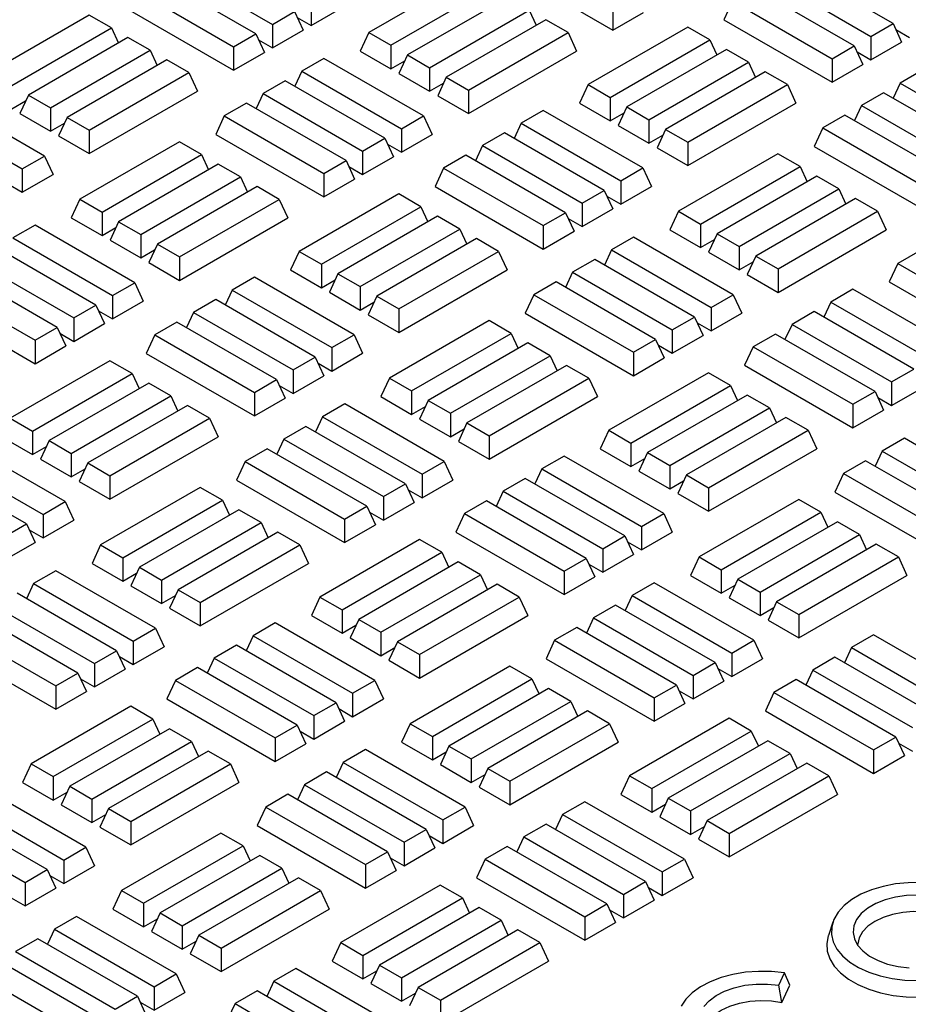
# Model space of a CAD drawing. Units: millimetres. Extents: x 0 to 420, y 0 to 297.
# Drawn here: x 269 to 278, y 160 to 169 of the extents above; entities that cross this region are included whole.
import ezdxf

# ---------------------------------------------------------------- set-up
doc = ezdxf.new("R2010")
doc.units = ezdxf.units.MM

msp = doc.modelspace()

# ---------------------------------------------------------------- linework, layer by layer
at = {"color": 7, "linetype": 'Continuous', "lineweight": 25}
for p, q in [((270.55879, 169.85304), (271.53524, 169.28934)), ((273.81061, 169.84553), (274.87127, 169.23323)), ((277.61846, 169.29731), (276.642, 169.86101)), ((271.37246, 169.19537), (270.39601, 169.75907)), ((273.45596, 169.77318), (272.47951, 169.20949)), ((276.42491, 169.73568), (277.40136, 169.17198)), ((270.17892, 169.63374), (271.15537, 169.07005)), ((272.6966, 169.08416), (273.67306, 169.64786)), ((277.23858, 169.07802), (276.26213, 169.64171)), ((273.83583, 169.55389), (272.85938, 168.99019)), ((276.04503, 169.51638), (275.96083, 169.33493)), ((276.04503, 169.51638), (277.02149, 168.95269)), ((270.09471, 169.45229), (271.15537, 168.83998)), ((271.91511, 169.50864), (271.91511, 169.27857)), ((271.91511, 169.27857), (272.21642, 169.45251)), ((273.07648, 168.86487), (274.05293, 169.42856)), ((274.05293, 169.42856), (274.12172, 169.28033)), ((274.87127, 169.46329), (274.87127, 169.23323)), ((269.73966, 169.38016), (268.76321, 168.81647)), ((269.95676, 169.25484), (269.73966, 169.38016)), ((271.53524, 169.28934), (271.75234, 169.41467)), ((271.75234, 169.41467), (271.83655, 169.23322)), ((271.77904, 169.35712), (271.91511, 169.27857)), ((274.21571, 169.33459), (273.23925, 168.7709)), ((274.4328, 169.20926), (274.21571, 169.33459)), ((274.87127, 169.23323), (275.17258, 169.40717)), ((275.96083, 169.33493), (277.02149, 168.72262)), ((268.98031, 168.69114), (269.95676, 169.25484)), ((269.95676, 169.25484), (270.02555, 169.10661)), ((271.53524, 169.28934), (271.53524, 169.05928)), ((271.53524, 169.05928), (271.83655, 169.23322)), ((275.60578, 169.2628), (274.62933, 168.69911)), ((275.82288, 169.13748), (275.60578, 169.2628)), ((277.40136, 169.17198), (277.61846, 169.29731)), ((277.61846, 169.29731), (277.70267, 169.11586)), ((277.64516, 169.23977), (277.78123, 169.16121)), ((270.11953, 169.16087), (269.14308, 168.59717)), ((270.33663, 169.03554), (270.11953, 169.16087)), ((271.15537, 169.07005), (271.37246, 169.19537)), ((271.37246, 169.19537), (271.45667, 169.01392)), ((271.39917, 169.13783), (271.53524, 169.05928)), ((272.47951, 169.20949), (272.3953, 169.02804)), ((272.47951, 169.20949), (272.6966, 169.08416)), ((273.45635, 168.64557), (274.4328, 169.20926)), ((274.4328, 169.20926), (274.51701, 169.02781)), ((274.84643, 168.57378), (275.82288, 169.13748)), ((275.82288, 169.13748), (275.89167, 168.98925)), ((277.40136, 169.17198), (277.40136, 168.94192)), ((269.36018, 168.47185), (270.33663, 169.03554)), ((270.33663, 169.03554), (270.40542, 168.88731)), ((271.15537, 169.07005), (271.15537, 168.83998)), ((272.6966, 169.08416), (272.6966, 168.8541)), ((275.98565, 169.04351), (275.0092, 168.47981)), ((276.20275, 168.91818), (275.98565, 169.04351)), ((277.02149, 168.95269), (277.23858, 169.07802)), ((277.23858, 169.07802), (277.32279, 168.89656)), ((277.40136, 168.94192), (277.70267, 169.11586)), ((270.49941, 168.94157), (269.52296, 168.37788)), ((270.71651, 168.81624), (270.49941, 168.94157)), ((271.15537, 168.83998), (271.45667, 169.01392)), ((272.04025, 168.95637), (271.82315, 168.83104)), ((273.0167, 168.39267), (272.04025, 168.95637)), ((272.3953, 169.02804), (272.6966, 168.8541)), ((272.85938, 168.99019), (272.77517, 168.80874)), ((272.85938, 168.99019), (273.07648, 168.86487)), ((273.45635, 168.4155), (274.51701, 169.02781)), ((277.02149, 168.95269), (277.02149, 168.72262)), ((277.26529, 169.02047), (277.40136, 168.94192)), ((272.6966, 168.8541), (272.83267, 168.93265)), ((273.07648, 168.86487), (273.07648, 168.6348)), ((275.2263, 168.35449), (276.20275, 168.91818)), ((276.20275, 168.91818), (276.27154, 168.76995)), ((277.02149, 168.72262), (277.32279, 168.89656)), ((277.90637, 168.83901), (277.68927, 168.71368)), ((269.74005, 168.25255), (270.71651, 168.81624)), ((270.71651, 168.81624), (270.80071, 168.63479)), ((271.82315, 168.83104), (271.75437, 168.68281)), ((271.82315, 168.83104), (272.79961, 168.26735)), ((272.77517, 168.80874), (273.07648, 168.6348)), ((273.23925, 168.7709), (273.15505, 168.58944)), ((273.23925, 168.7709), (273.45635, 168.64557)), ((276.36553, 168.82421), (275.38907, 168.26052)), ((276.58262, 168.69888), (276.36553, 168.82421)), ((271.66038, 168.73707), (271.44328, 168.61174)), ((272.63683, 168.17338), (271.66038, 168.73707)), ((273.07648, 168.6348), (273.21255, 168.71335)), ((273.45635, 168.64557), (273.45635, 168.4155)), ((274.62933, 168.69911), (274.54512, 168.51766)), ((274.62933, 168.69911), (274.84643, 168.57378)), ((275.60617, 168.13519), (276.58262, 168.69888)), ((276.58262, 168.69888), (276.66683, 168.51743)), ((277.68927, 168.71368), (277.62048, 168.56546)), ((277.68927, 168.71368), (278.66572, 168.14999)), ((269.3008, 167.99943), (268.32435, 168.56312)), ((269.14308, 168.59717), (269.05887, 168.41572)), ((269.14308, 168.59717), (269.36018, 168.47185)), ((269.74005, 168.02248), (270.80071, 168.63479)), ((271.44328, 168.61174), (271.37449, 168.46352)), ((271.44328, 168.61174), (272.41973, 168.04805)), ((273.15505, 168.58944), (273.45635, 168.4155)), ((274.84643, 168.57378), (274.84643, 168.34372)), ((277.5265, 168.61971), (277.3094, 168.49439)), ((278.50295, 168.05602), (277.5265, 168.61971)), ((268.98031, 168.46108), (269.11638, 168.53963)), ((269.36018, 168.47185), (269.36018, 168.24178)), ((271.28051, 168.51778), (271.06341, 168.39245)), ((272.25696, 167.95408), (271.28051, 168.51778)), ((274.54512, 168.51766), (274.84643, 168.34372)), ((275.0092, 168.47981), (274.92499, 168.29836)), ((275.0092, 168.47981), (275.2263, 168.35449)), ((275.60617, 167.90512), (276.66683, 168.51743)), ((277.3094, 168.49439), (277.24061, 168.34616)), ((277.3094, 168.49439), (278.28585, 167.93069)), ((268.10725, 168.43779), (269.0837, 167.8741)), ((269.05887, 168.41572), (269.36018, 168.24178)), ((269.52296, 168.37788), (269.43875, 168.19642)), ((269.52296, 168.37788), (269.74005, 168.25255)), ((271.06341, 168.39245), (270.9792, 168.21099)), ((271.06341, 168.39245), (272.03986, 167.82875)), ((272.79961, 168.26735), (273.0167, 168.39267)), ((273.0167, 168.39267), (273.10091, 168.21122)), ((274.19047, 168.44576), (273.97337, 168.32043)), ((275.16692, 167.88207), (274.19047, 168.44576)), ((274.84643, 168.34372), (274.9825, 168.42227)), ((277.14662, 168.40042), (276.92953, 168.27509)), ((278.12308, 167.83672), (277.14662, 168.40042)), ((269.36018, 168.24178), (269.49625, 168.32033)), ((272.79961, 168.26735), (272.79961, 168.03728)), ((273.97337, 168.32043), (273.90458, 168.17221)), ((273.97337, 168.32043), (274.94982, 167.75674)), ((274.92499, 168.29836), (275.2263, 168.12442)), ((275.2263, 168.35449), (275.2263, 168.12442)), ((275.38907, 168.26052), (275.30487, 168.07906)), ((275.38907, 168.26052), (275.60617, 168.13519)), ((276.92953, 168.27509), (276.84532, 168.09364)), ((276.92953, 168.27509), (277.90598, 167.7114)), ((269.43875, 168.19642), (269.74005, 168.02248)), ((269.74005, 168.25255), (269.74005, 168.02248)), ((270.9792, 168.21099), (272.03986, 167.59869)), ((272.41973, 168.04805), (272.63683, 168.17338)), ((272.63683, 168.17338), (272.72104, 167.99192)), ((272.79961, 168.03728), (273.10091, 168.21122)), ((273.81059, 168.22647), (273.59349, 168.10114)), ((274.78704, 167.66277), (273.81059, 168.22647)), ((275.2263, 168.12442), (275.36237, 168.20297)), ((270.62455, 168.13864), (269.64809, 167.57495)), ((270.84164, 168.01332), (270.62455, 168.13864)), ((272.66354, 168.11583), (272.79961, 168.03728)), ((273.59349, 168.10114), (273.52471, 167.95291)), ((273.59349, 168.10114), (274.56995, 167.53744)), ((275.30487, 168.07906), (275.60617, 167.90512)), ((275.60617, 168.13519), (275.60617, 167.90512)), ((276.84532, 168.09364), (277.90598, 167.48133)), ((269.0837, 167.8741), (269.3008, 167.99943)), ((269.3008, 167.99943), (269.38501, 167.81797)), ((269.86519, 167.44962), (270.84164, 168.01332)), ((270.84164, 168.01332), (270.91043, 167.86509)), ((272.41973, 168.04805), (272.41973, 167.81798)), ((272.41973, 167.81798), (272.72104, 167.99192)), ((273.43072, 168.00717), (273.21362, 167.88184)), ((274.40717, 167.44348), (273.43072, 168.00717)), ((276.49066, 168.02129), (275.51421, 167.45759)), ((276.70776, 167.89596), (276.49066, 168.02129)), ((269.0837, 167.8741), (269.0837, 167.64403)), ((271.00442, 167.91935), (270.02797, 167.35565)), ((271.22152, 167.79402), (271.00442, 167.91935)), ((272.03986, 167.82875), (272.25696, 167.95408)), ((272.25696, 167.95408), (272.34117, 167.77263)), ((272.28366, 167.89654), (272.41973, 167.81798)), ((273.21362, 167.88184), (273.12941, 167.70039)), ((273.21362, 167.88184), (274.19007, 167.31815)), ((274.94982, 167.75674), (275.16692, 167.88207)), ((275.16692, 167.88207), (275.25113, 167.70061)), ((275.73131, 167.33226), (276.70776, 167.89596)), ((276.70776, 167.89596), (276.77655, 167.74773)), ((269.0837, 167.64403), (269.38501, 167.81797)), ((270.24507, 167.23033), (271.22152, 167.79402)), ((271.22152, 167.79402), (271.29031, 167.64579)), ((272.03986, 167.82875), (272.03986, 167.59869)), ((276.87054, 167.80199), (275.89409, 167.2383)), ((277.08764, 167.67666), (276.87054, 167.80199)), ((268.94763, 167.72258), (269.0837, 167.64403)), ((271.38429, 167.70005), (270.40784, 167.13636)), ((271.60139, 167.57472), (271.38429, 167.70005)), ((272.03986, 167.59869), (272.34117, 167.77263)), ((273.12941, 167.70039), (274.19007, 167.08808)), ((274.94982, 167.75674), (274.94982, 167.52667)), ((274.94982, 167.52667), (275.25113, 167.70061)), ((272.77437, 167.62826), (271.79791, 167.06457)), ((272.99146, 167.50294), (272.77437, 167.62826)), ((274.56995, 167.53744), (274.78704, 167.66277)), ((274.78704, 167.66277), (274.87125, 167.48132)), ((274.81375, 167.60523), (274.94982, 167.52667)), ((276.11118, 167.11297), (277.08764, 167.67666)), ((277.08764, 167.67666), (277.15642, 167.52844)), ((269.64809, 167.57495), (269.56389, 167.3935)), ((269.64809, 167.57495), (269.86519, 167.44962)), ((270.62494, 167.01103), (271.60139, 167.57472)), ((271.60139, 167.57472), (271.6856, 167.39327)), ((272.01501, 166.93924), (272.99146, 167.50294)), ((272.99146, 167.50294), (273.06025, 167.35471)), ((274.56995, 167.53744), (274.56995, 167.30738)), ((277.25041, 167.58269), (276.27396, 167.019)), ((277.46751, 167.45737), (277.25041, 167.58269)), ((278.64049, 167.51091), (277.66403, 166.94721)), ((269.56389, 167.3935), (269.86519, 167.21956)), ((269.86519, 167.44962), (269.86519, 167.21956)), ((270.62494, 166.78096), (271.6856, 167.39327)), ((273.15424, 167.40897), (272.17779, 166.84527)), ((273.37134, 167.28364), (273.15424, 167.40897)), ((274.19007, 167.31815), (274.40717, 167.44348)), ((274.40717, 167.44348), (274.49138, 167.26202)), ((274.56995, 167.30738), (274.87125, 167.48132)), ((275.51421, 167.45759), (275.43, 167.27614)), ((275.51421, 167.45759), (275.73131, 167.33226)), ((276.49106, 166.89367), (277.46751, 167.45737)), ((277.46751, 167.45737), (277.55172, 167.27591)), ((269.20884, 167.32183), (268.99174, 167.1965)), ((270.18529, 166.75813), (269.20884, 167.32183)), ((269.86519, 167.21956), (270.00126, 167.29811)), ((270.02797, 167.35565), (269.94376, 167.1742)), ((270.02797, 167.35565), (270.24507, 167.23033)), ((274.19007, 167.31815), (274.19007, 167.08808)), ((274.43388, 167.38593), (274.56995, 167.30738)), ((275.73131, 167.33226), (275.73131, 167.1022)), ((270.24507, 167.23033), (270.24507, 167.00026)), ((272.39489, 166.71995), (273.37134, 167.28364)), ((273.37134, 167.28364), (273.44013, 167.13541)), ((274.19007, 167.08808), (274.49138, 167.26202)), ((275.07496, 167.20447), (274.85786, 167.07914)), ((276.05141, 166.64078), (275.07496, 167.20447)), ((275.43, 167.27614), (275.73131, 167.1022)), ((275.89409, 167.2383), (275.80988, 167.05684)), ((275.89409, 167.2383), (276.11118, 167.11297)), ((276.49106, 166.66361), (277.55172, 167.27591)), ((269.80542, 166.53884), (268.82897, 167.10253)), ((268.99174, 167.1965), (269.96819, 166.63281)), ((269.94376, 167.1742), (270.24507, 167.00026)), ((270.40784, 167.13636), (270.32363, 166.9549)), ((270.40784, 167.13636), (270.62494, 167.01103)), ((273.53411, 167.18967), (272.55766, 166.62598)), ((273.75121, 167.06434), (273.53411, 167.18967)), ((275.73131, 167.1022), (275.86738, 167.18075)), ((276.11118, 167.11297), (276.11118, 166.8829)), ((270.24507, 167.00026), (270.38114, 167.07881)), ((270.62494, 167.01103), (270.62494, 166.78096)), ((271.79791, 167.06457), (271.71371, 166.88312)), ((271.79791, 167.06457), (272.01501, 166.93924)), ((272.77476, 166.50065), (273.75121, 167.06434)), ((273.75121, 167.06434), (273.83542, 166.88289)), ((274.85786, 167.07914), (274.78907, 166.93092)), ((274.85786, 167.07914), (275.83431, 166.51545)), ((275.80988, 167.05684), (276.11118, 166.8829)), ((276.27396, 167.019), (276.18975, 166.83755)), ((276.27396, 167.019), (276.49106, 166.89367)), ((268.61187, 166.9772), (269.58832, 166.41351)), ((270.32363, 166.9549), (270.62494, 166.78096)), ((272.01501, 166.93924), (272.01501, 166.70918)), ((274.69508, 166.98517), (274.47799, 166.85985)), ((275.67154, 166.42148), (274.69508, 166.98517)), ((276.11118, 166.8829), (276.24725, 166.96145)), ((277.66403, 166.94721), (277.57982, 166.76576)), ((277.66403, 166.94721), (277.88113, 166.82188)), ((269.42554, 166.31954), (268.44909, 166.88324)), ((271.35905, 166.81122), (271.14196, 166.68589)), ((272.3355, 166.24753), (271.35905, 166.81122)), ((271.71371, 166.88312), (272.01501, 166.70918)), ((272.17779, 166.84527), (272.09358, 166.66382)), ((272.17779, 166.84527), (272.39489, 166.71995)), ((272.77476, 166.27058), (273.83542, 166.88289)), ((274.47799, 166.85985), (274.4092, 166.71162)), ((274.47799, 166.85985), (275.45444, 166.29615)), ((276.18975, 166.83755), (276.49106, 166.66361)), ((276.49106, 166.89367), (276.49106, 166.66361)), ((268.23199, 166.75791), (269.20845, 166.19421)), ((269.96819, 166.63281), (270.18529, 166.75813)), ((270.18529, 166.75813), (270.2695, 166.57668)), ((272.01501, 166.70918), (272.15108, 166.78773)), ((272.39489, 166.71995), (272.39489, 166.48988)), ((274.31521, 166.76588), (274.09811, 166.64055)), ((275.29166, 166.20218), (274.31521, 166.76588)), ((277.57982, 166.76576), (277.88113, 166.59182)), ((269.96819, 166.63281), (269.96819, 166.40274)), ((271.14196, 166.68589), (271.07317, 166.53767)), ((271.14196, 166.68589), (272.11841, 166.1222)), ((272.09358, 166.66382), (272.39489, 166.48988)), ((272.55766, 166.62598), (272.47345, 166.44453)), ((272.55766, 166.62598), (272.77476, 166.50065)), ((274.09811, 166.64055), (274.01391, 166.4591)), ((274.09811, 166.64055), (275.07457, 166.07686)), ((275.83431, 166.51545), (276.05141, 166.64078)), ((276.05141, 166.64078), (276.13562, 166.45932)), ((277.22517, 166.69386), (277.00807, 166.56854)), ((278.20162, 166.13017), (277.22517, 166.69386)), ((268.14779, 166.57645), (269.20845, 165.96415)), ((269.58832, 166.41351), (269.80542, 166.53884)), ((269.80542, 166.53884), (269.88963, 166.35738)), ((269.96819, 166.40274), (270.2695, 166.57668)), ((270.97918, 166.59193), (270.76208, 166.4666)), ((271.95563, 166.02823), (270.97918, 166.59193)), ((272.39489, 166.48988), (272.53096, 166.56843)), ((277.00807, 166.56854), (276.93929, 166.42031)), ((277.00807, 166.56854), (277.98453, 166.00484)), ((269.83212, 166.48129), (269.96819, 166.40274)), ((270.76208, 166.4666), (270.69329, 166.31837)), ((270.76208, 166.4666), (271.73853, 165.9029)), ((272.47345, 166.44453), (272.77476, 166.27058)), ((272.77476, 166.50065), (272.77476, 166.27058)), ((274.01391, 166.4591), (275.07457, 165.84679)), ((275.83431, 166.51545), (275.83431, 166.28538)), ((275.83431, 166.28538), (276.13562, 166.45932)), ((276.8453, 166.47457), (276.6282, 166.34924)), ((277.82175, 165.91087), (276.8453, 166.47457)), ((269.58832, 166.41351), (269.58832, 166.18344)), ((269.58832, 166.18344), (269.88963, 166.35738)), ((270.59931, 166.37263), (270.38221, 166.2473)), ((271.57576, 165.80894), (270.59931, 166.37263)), ((273.65925, 166.38675), (272.6828, 165.82305)), ((273.87635, 166.26142), (273.65925, 166.38675)), ((275.45444, 166.29615), (275.67154, 166.42148)), ((275.67154, 166.42148), (275.75574, 166.24003)), ((275.69824, 166.36393), (275.83431, 166.28538)), ((276.6282, 166.34924), (276.55941, 166.20101)), ((276.6282, 166.34924), (277.60465, 165.78555)), ((269.20845, 166.19421), (269.42554, 166.31954)), ((269.42554, 166.31954), (269.50975, 166.13809)), ((269.45225, 166.262), (269.58832, 166.18344)), ((270.38221, 166.2473), (270.298, 166.06585)), ((270.38221, 166.2473), (271.35866, 165.68361)), ((272.11841, 166.1222), (272.3355, 166.24753)), ((272.3355, 166.24753), (272.41971, 166.06607)), ((272.8999, 165.69772), (273.87635, 166.26142)), ((273.87635, 166.26142), (273.94514, 166.11319)), ((275.45444, 166.29615), (275.45444, 166.06609)), ((275.45444, 166.06609), (275.75574, 166.24003)), ((276.46542, 166.25527), (276.24833, 166.12994)), ((277.44188, 165.69158), (276.46542, 166.25527)), ((269.20845, 166.19421), (269.20845, 165.96415)), ((269.20845, 165.96415), (269.50975, 166.13809)), ((274.03913, 166.16745), (273.06267, 165.60376)), ((274.25622, 166.04212), (274.03913, 166.16745)), ((275.07457, 166.07686), (275.29166, 166.20218)), ((275.29166, 166.20218), (275.37587, 166.02073)), ((275.31837, 166.14464), (275.45444, 166.06609)), ((270.298, 166.06585), (271.35866, 165.45354)), ((272.11841, 166.1222), (272.11841, 165.89213)), ((272.11841, 165.89213), (272.41971, 166.06607)), ((273.27977, 165.47843), (274.25622, 166.04212)), ((274.25622, 166.04212), (274.32501, 165.8939)), ((275.07457, 166.07686), (275.07457, 165.84679)), ((276.24833, 166.12994), (276.16412, 165.94849)), ((276.24833, 166.12994), (277.22478, 165.56625)), ((269.94295, 165.99373), (268.9665, 165.43003)), ((270.16005, 165.8684), (269.94295, 165.99373)), ((271.73853, 165.9029), (271.95563, 166.02823)), ((271.95563, 166.02823), (272.03984, 165.84678)), ((271.98234, 165.97069), (272.11841, 165.89213)), ((274.419, 165.94815), (273.44255, 165.38446)), ((274.6361, 165.82283), (274.419, 165.94815)), ((275.07457, 165.84679), (275.37587, 166.02073)), ((276.16412, 165.94849), (277.22478, 165.33618)), ((269.1836, 165.3047), (270.16005, 165.8684)), ((270.16005, 165.8684), (270.22884, 165.72017)), ((271.73853, 165.9029), (271.73853, 165.67284)), ((271.73853, 165.67284), (272.03984, 165.84678)), ((275.80907, 165.87637), (274.83262, 165.31267)), ((276.02617, 165.75104), (275.80907, 165.87637)), ((277.60465, 165.78555), (277.82175, 165.91087)), ((270.32283, 165.77443), (269.34638, 165.21074)), ((270.53993, 165.6491), (270.32283, 165.77443)), ((271.35866, 165.68361), (271.57576, 165.80894)), ((271.57576, 165.80894), (271.65997, 165.62748)), ((271.60246, 165.75139), (271.73853, 165.67284)), ((272.6828, 165.82305), (272.59859, 165.6416)), ((272.6828, 165.82305), (272.8999, 165.69772)), ((273.65964, 165.25913), (274.6361, 165.82283)), ((274.6361, 165.82283), (274.7203, 165.64137)), ((275.04972, 165.18734), (276.02617, 165.75104)), ((276.02617, 165.75104), (276.09496, 165.60281)), ((277.60465, 165.78555), (277.60465, 165.55548)), ((271.35866, 165.68361), (271.35866, 165.45354)), ((272.8999, 165.69772), (272.8999, 165.46766)), ((276.18895, 165.65707), (275.21249, 165.09338)), ((276.40604, 165.53174), (276.18895, 165.65707)), ((277.22478, 165.56625), (277.44188, 165.69158)), ((277.44188, 165.69158), (277.52608, 165.51012)), ((277.60465, 165.55548), (277.90596, 165.72942)), ((269.56347, 165.08541), (270.53993, 165.6491)), ((270.53993, 165.6491), (270.60871, 165.50087)), ((271.35866, 165.45354), (271.65997, 165.62748)), ((272.24355, 165.56993), (272.02645, 165.4446)), ((273.22, 165.00624), (272.24355, 165.56993)), ((272.59859, 165.6416), (272.8999, 165.46766)), ((273.06267, 165.60376), (272.97847, 165.4223)), ((273.06267, 165.60376), (273.27977, 165.47843)), ((273.65964, 165.02907), (274.7203, 165.64137)), ((277.22478, 165.56625), (277.22478, 165.33618)), ((277.46858, 165.63403), (277.60465, 165.55548)), ((270.7027, 165.55513), (269.72625, 164.99144)), ((270.9198, 165.4298), (270.7027, 165.55513)), ((272.8999, 165.46766), (273.03597, 165.54621)), ((273.27977, 165.47843), (273.27977, 165.24836)), ((275.42959, 164.96805), (276.40604, 165.53174)), ((276.40604, 165.53174), (276.47483, 165.38352)), ((277.22478, 165.33618), (277.52608, 165.51012)), ((268.9665, 165.43003), (269.1836, 165.3047)), ((269.94335, 164.86611), (270.9198, 165.4298)), ((270.9198, 165.4298), (271.00401, 165.24835)), ((272.02645, 165.4446), (271.95766, 165.29638)), ((272.02645, 165.4446), (273.0029, 164.88091)), ((272.97847, 165.4223), (273.27977, 165.24836)), ((273.44255, 165.38446), (273.35834, 165.20301)), ((273.44255, 165.38446), (273.65964, 165.25913)), ((276.56882, 165.43777), (275.59237, 164.87408)), ((276.78592, 165.31245), (276.56882, 165.43777)), ((269.1836, 165.3047), (269.1836, 165.07464)), ((271.86367, 165.35063), (271.64657, 165.22531)), ((272.84012, 164.78694), (271.86367, 165.35063)), ((273.27977, 165.24836), (273.41584, 165.32691)), ((274.83262, 165.31267), (274.74841, 165.13122)), ((274.83262, 165.31267), (275.04972, 165.18734)), ((275.80947, 164.74875), (276.78592, 165.31245)), ((276.78592, 165.31245), (276.87013, 165.13099)), ((269.50409, 164.61299), (268.52764, 165.17668)), ((268.88229, 165.24858), (269.1836, 165.07464)), ((269.34638, 165.21074), (269.26217, 165.02928)), ((269.34638, 165.21074), (269.56347, 165.08541)), ((269.94335, 164.63605), (271.00401, 165.24835)), ((271.64657, 165.22531), (271.57779, 165.07708)), ((271.64657, 165.22531), (272.62303, 164.66161)), ((273.35834, 165.20301), (273.65964, 165.02907)), ((273.65964, 165.25913), (273.65964, 165.02907)), ((275.04972, 165.18734), (275.04972, 164.95728)), ((277.72979, 165.23328), (277.51269, 165.10795)), ((278.70624, 164.66958), (277.72979, 165.23328)), ((269.1836, 165.07464), (269.31967, 165.15319)), ((269.56347, 165.08541), (269.56347, 164.85534)), ((271.4838, 165.13134), (271.2667, 165.00601)), ((272.46025, 164.56764), (271.4838, 165.13134)), ((274.74841, 165.13122), (275.04972, 164.95728)), ((275.21249, 165.09338), (275.12829, 164.91192)), ((275.21249, 165.09338), (275.42959, 164.96805)), ((275.80947, 164.51869), (276.87013, 165.13099)), ((277.51269, 165.10795), (277.4439, 164.95972)), ((277.51269, 165.10795), (278.48914, 164.54425)), ((268.31054, 165.05135), (269.28699, 164.48766)), ((269.26217, 165.02928), (269.56347, 164.85534)), ((269.72625, 164.99144), (269.64204, 164.80999)), ((269.72625, 164.99144), (269.94335, 164.86611)), ((271.2667, 165.00601), (271.18249, 164.82456)), ((271.2667, 165.00601), (272.24315, 164.44232)), ((273.0029, 164.88091), (273.22, 165.00624)), ((273.22, 165.00624), (273.30421, 164.82478)), ((274.39376, 165.05932), (274.17666, 164.934)), ((275.37021, 164.49563), (274.39376, 165.05932)), ((275.04972, 164.95728), (275.18579, 165.03583)), ((277.34992, 165.01398), (277.13282, 164.88865)), ((278.32637, 164.45029), (277.34992, 165.01398)), ((269.12422, 164.39369), (268.14777, 164.95739)), ((269.56347, 164.85534), (269.69954, 164.93389)), ((274.17666, 164.934), (274.10787, 164.78577)), ((274.17666, 164.934), (275.15311, 164.3703)), ((275.12829, 164.91192), (275.42959, 164.73798)), ((275.42959, 164.96805), (275.42959, 164.73798)), ((277.13282, 164.88865), (277.04861, 164.7072)), ((277.13282, 164.88865), (278.10927, 164.32496)), ((269.64204, 164.80999), (269.94335, 164.63605)), ((269.94335, 164.86611), (269.94335, 164.63605)), ((271.18249, 164.82456), (272.24315, 164.21225)), ((272.62303, 164.66161), (272.84012, 164.78694)), ((272.84012, 164.78694), (272.92433, 164.60549)), ((273.0029, 164.88091), (273.0029, 164.65084)), ((273.0029, 164.65084), (273.30421, 164.82478)), ((274.01389, 164.84003), (273.79679, 164.7147)), ((274.99034, 164.27633), (274.01389, 164.84003)), ((275.42959, 164.73798), (275.56566, 164.81653)), ((275.59237, 164.87408), (275.50816, 164.69263)), ((275.59237, 164.87408), (275.80947, 164.74875)), ((270.82784, 164.75221), (269.85139, 164.18851)), ((271.04494, 164.62688), (270.82784, 164.75221)), ((272.86683, 164.72939), (273.0029, 164.65084)), ((273.79679, 164.7147), (273.728, 164.56647)), ((273.79679, 164.7147), (274.77324, 164.15101)), ((275.50816, 164.69263), (275.80947, 164.51869)), ((275.80947, 164.74875), (275.80947, 164.51869)), ((277.04861, 164.7072), (278.10927, 164.09489)), ((269.28699, 164.48766), (269.50409, 164.61299)), ((269.50409, 164.61299), (269.5883, 164.43153)), ((270.06848, 164.06318), (271.04494, 164.62688)), ((271.04494, 164.62688), (271.11373, 164.47865)), ((272.62303, 164.66161), (272.62303, 164.43155)), ((272.62303, 164.43155), (272.92433, 164.60549)), ((273.63401, 164.62073), (273.41691, 164.4954)), ((274.61046, 164.05704), (273.63401, 164.62073)), ((276.69396, 164.63485), (275.71751, 164.07115)), ((276.91106, 164.50952), (276.69396, 164.63485)), ((271.20771, 164.53291), (270.23126, 163.96922)), ((271.42481, 164.40758), (271.20771, 164.53291)), ((272.24315, 164.44232), (272.46025, 164.56764)), ((272.46025, 164.56764), (272.54446, 164.38619)), ((272.48696, 164.5101), (272.62303, 164.43155)), ((275.15311, 164.3703), (275.37021, 164.49563)), ((275.37021, 164.49563), (275.45442, 164.31418)), ((275.9346, 163.94583), (276.91106, 164.50952)), ((276.91106, 164.50952), (276.97984, 164.36129)), ((269.28699, 164.48766), (269.28699, 164.25759)), ((269.28699, 164.25759), (269.5883, 164.43153)), ((270.44836, 163.84389), (271.42481, 164.40758)), ((271.42481, 164.40758), (271.4936, 164.25936)), ((272.24315, 164.44232), (272.24315, 164.21225)), ((273.41691, 164.4954), (273.33271, 164.31395)), ((273.41691, 164.4954), (274.39337, 163.93171)), ((277.07383, 164.41555), (276.09738, 163.85186)), ((277.29093, 164.29022), (277.07383, 164.41555)), ((268.90712, 164.26836), (269.12422, 164.39369)), ((269.12422, 164.39369), (269.20843, 164.21224)), ((269.15092, 164.33615), (269.28699, 164.25759)), ((271.58759, 164.31361), (270.61113, 163.74992)), ((271.80468, 164.18829), (271.58759, 164.31361)), ((272.24315, 164.21225), (272.54446, 164.38619)), ((273.33271, 164.31395), (274.39337, 163.70164)), ((275.15311, 164.3703), (275.15311, 164.14024)), ((275.15311, 164.14024), (275.45442, 164.31418)), ((268.90712, 164.0383), (269.20843, 164.21224)), ((272.97766, 164.24183), (272.00121, 163.67813)), ((273.19476, 164.1165), (272.97766, 164.24183)), ((274.77324, 164.15101), (274.99034, 164.27633)), ((274.99034, 164.27633), (275.07455, 164.09488)), ((275.01704, 164.21879), (275.15311, 164.14024)), ((276.31448, 163.72653), (277.29093, 164.29022)), ((277.29093, 164.29022), (277.35972, 164.142)), ((269.85139, 164.18851), (269.76718, 164.00706)), ((269.85139, 164.18851), (270.06848, 164.06318)), ((270.82823, 163.62459), (271.80468, 164.18829)), ((271.80468, 164.18829), (271.88889, 164.00683)), ((272.21831, 163.55281), (273.19476, 164.1165)), ((273.19476, 164.1165), (273.26355, 163.96827)), ((274.77324, 164.15101), (274.77324, 163.92094)), ((277.4537, 164.19626), (276.47725, 163.63256)), ((277.6708, 164.07093), (277.4537, 164.19626)), ((270.06848, 164.06318), (270.06848, 163.83312)), ((273.35753, 164.02253), (272.38108, 163.45884)), ((273.57463, 163.8972), (273.35753, 164.02253)), ((274.39337, 163.93171), (274.61046, 164.05704)), ((274.61046, 164.05704), (274.69467, 163.87558)), ((274.77324, 163.92094), (275.07455, 164.09488)), ((275.71751, 164.07115), (275.6333, 163.8897)), ((275.71751, 164.07115), (275.9346, 163.94583)), ((276.69435, 163.50723), (277.6708, 164.07093)), ((277.6708, 164.07093), (277.75501, 163.88947)), ((269.41213, 163.93539), (269.19503, 163.81006)), ((270.38858, 163.3717), (269.41213, 163.93539)), ((269.76718, 164.00706), (270.06848, 163.83312)), ((270.23126, 163.96922), (270.14705, 163.78776)), ((270.23126, 163.96922), (270.44836, 163.84389)), ((270.82823, 163.39453), (271.88889, 164.00683)), ((274.39337, 163.93171), (274.39337, 163.70164)), ((274.63717, 163.99949), (274.77324, 163.92094)), ((275.9346, 163.94583), (275.9346, 163.71576)), ((270.06848, 163.83312), (270.20455, 163.91167)), ((270.44836, 163.84389), (270.44836, 163.61382)), ((272.59818, 163.33351), (273.57463, 163.8972)), ((273.57463, 163.8972), (273.64342, 163.74898)), ((274.39337, 163.70164), (274.69467, 163.87558)), ((275.6333, 163.8897), (275.9346, 163.71576)), ((276.09738, 163.85186), (276.01317, 163.6704)), ((276.09738, 163.85186), (276.31448, 163.72653)), ((276.69435, 163.27717), (277.75501, 163.88947)), ((269.19503, 163.81006), (269.12625, 163.66184)), ((269.19503, 163.81006), (270.17149, 163.24637)), ((270.14705, 163.78776), (270.44836, 163.61382)), ((270.61113, 163.74992), (270.52693, 163.56847)), ((270.61113, 163.74992), (270.82823, 163.62459)), ((273.73741, 163.80323), (272.76095, 163.23954)), ((273.9545, 163.67791), (273.73741, 163.80323)), ((275.27825, 163.81803), (275.06115, 163.6927)), ((276.2547, 163.25434), (275.27825, 163.81803)), ((275.9346, 163.71576), (276.07067, 163.79431)), ((276.31448, 163.72653), (276.31448, 163.49646)), ((270.00871, 163.1524), (269.03226, 163.71609)), ((270.44836, 163.61382), (270.58443, 163.69237)), ((272.00121, 163.67813), (271.917, 163.49668)), ((272.00121, 163.67813), (272.21831, 163.55281)), ((272.97805, 163.11421), (273.9545, 163.67791)), ((273.9545, 163.67791), (274.03871, 163.49645)), ((275.06115, 163.6927), (274.99237, 163.54448)), ((275.06115, 163.6927), (276.03761, 163.12901)), ((276.01317, 163.6704), (276.31448, 163.49646)), ((276.47725, 163.63256), (276.39304, 163.45111)), ((276.47725, 163.63256), (276.69435, 163.50723)), ((268.81516, 163.59077), (269.79161, 163.02707)), ((270.52693, 163.56847), (270.82823, 163.39453)), ((270.82823, 163.62459), (270.82823, 163.39453)), ((272.21831, 163.55281), (272.21831, 163.32274)), ((274.89838, 163.59874), (274.68128, 163.47341)), ((275.87483, 163.03504), (274.89838, 163.59874)), ((276.31448, 163.49646), (276.45055, 163.57502)), ((269.62884, 162.9331), (268.65239, 163.4968)), ((271.917, 163.49668), (272.21831, 163.32274)), ((272.38108, 163.45884), (272.29687, 163.27738)), ((272.38108, 163.45884), (272.59818, 163.33351)), ((272.97805, 162.88415), (274.03871, 163.49645)), ((274.68128, 163.47341), (274.61249, 163.32518)), ((274.68128, 163.47341), (275.65773, 162.90971)), ((276.39304, 163.45111), (276.69435, 163.27717)), ((276.69435, 163.50723), (276.69435, 163.27717)), ((268.43529, 163.37147), (269.41174, 162.80778)), ((270.17149, 163.24637), (270.38858, 163.3717)), ((270.38858, 163.3717), (270.47279, 163.19024)), ((271.56235, 163.42478), (271.34525, 163.29946)), ((272.5388, 162.86109), (271.56235, 163.42478)), ((272.21831, 163.32274), (272.35438, 163.40129)), ((274.5185, 163.37944), (274.30141, 163.25411)), ((275.49496, 162.81575), (274.5185, 163.37944)), ((270.17149, 163.24637), (270.17149, 163.0163)), ((271.34525, 163.29946), (271.27646, 163.15123)), ((271.34525, 163.29946), (272.3217, 162.73576)), ((272.29687, 163.27738), (272.59818, 163.10344)), ((272.59818, 163.33351), (272.59818, 163.10344)), ((274.30141, 163.25411), (274.2172, 163.07266)), ((274.30141, 163.25411), (275.27786, 162.69042)), ((276.03761, 163.12901), (276.2547, 163.25434)), ((276.2547, 163.25434), (276.33891, 163.07288)), ((277.42846, 163.30742), (277.21137, 163.1821)), ((278.40492, 162.74373), (277.42846, 163.30742)), ((268.35108, 163.19002), (269.41174, 162.57771)), ((269.79161, 163.02707), (270.00871, 163.1524)), ((270.00871, 163.1524), (270.09292, 162.97095)), ((270.17149, 163.0163), (270.47279, 163.19024)), ((271.18247, 163.20549), (270.96537, 163.08016)), ((272.15892, 162.64179), (271.18247, 163.20549)), ((272.59818, 163.10344), (272.73425, 163.18199)), ((272.76095, 163.23954), (272.67675, 163.05809)), ((272.76095, 163.23954), (272.97805, 163.11421)), ((277.21137, 163.1821), (277.14258, 163.03387)), ((277.21137, 163.1821), (278.18782, 162.6184)), ((270.03542, 163.09485), (270.17149, 163.0163)), ((270.96537, 163.08016), (270.89659, 162.93193)), ((270.96537, 163.08016), (271.94183, 162.51647)), ((272.67675, 163.05809), (272.97805, 162.88415)), ((272.97805, 163.11421), (272.97805, 162.88415)), ((274.2172, 163.07266), (275.27786, 162.46035)), ((276.03761, 163.12901), (276.03761, 162.89894)), ((276.03761, 162.89894), (276.33891, 163.07288)), ((277.04859, 163.08813), (276.83149, 162.9628)), ((278.02504, 162.52444), (277.04859, 163.08813)), ((269.79161, 163.02707), (269.79161, 162.79701)), ((269.79161, 162.79701), (270.09292, 162.97095)), ((270.8026, 162.98619), (270.5855, 162.86086)), ((271.77905, 162.4225), (270.8026, 162.98619)), ((273.86254, 163.00031), (272.88609, 162.43661)), ((274.07964, 162.87498), (273.86254, 163.00031)), ((275.65773, 162.90971), (275.87483, 163.03504)), ((275.87483, 163.03504), (275.95904, 162.85359)), ((275.90154, 162.9775), (276.03761, 162.89894)), ((276.83149, 162.9628), (276.76271, 162.81457)), ((276.83149, 162.9628), (277.80795, 162.39911)), ((269.41174, 162.80778), (269.62884, 162.9331)), ((269.62884, 162.9331), (269.71305, 162.75165)), ((269.65554, 162.87556), (269.79161, 162.79701)), ((270.5855, 162.86086), (270.50129, 162.67941)), ((270.5855, 162.86086), (271.56195, 162.29717)), ((272.3217, 162.73576), (272.5388, 162.86109)), ((272.5388, 162.86109), (272.62301, 162.67964)), ((273.10319, 162.31129), (274.07964, 162.87498)), ((274.07964, 162.87498), (274.14843, 162.72675)), ((275.65773, 162.90971), (275.65773, 162.67965)), ((276.66872, 162.86883), (276.45162, 162.7435)), ((277.64517, 162.30514), (276.66872, 162.86883)), ((269.41174, 162.80778), (269.41174, 162.57771)), ((274.24242, 162.78101), (273.26597, 162.21732)), ((274.45952, 162.65568), (274.24242, 162.78101)), ((275.27786, 162.69042), (275.49496, 162.81575)), ((275.49496, 162.81575), (275.57916, 162.63429)), ((275.65773, 162.67965), (275.95904, 162.85359)), ((269.41174, 162.57771), (269.71305, 162.75165)), ((270.50129, 162.67941), (271.56195, 162.0671)), ((272.3217, 162.73576), (272.3217, 162.5057)), ((272.3217, 162.5057), (272.62301, 162.67964)), ((275.27786, 162.69042), (275.27786, 162.46035)), ((275.52166, 162.7582), (275.65773, 162.67965)), ((276.45162, 162.7435), (276.36741, 162.56205)), ((276.45162, 162.7435), (277.42807, 162.17981)), ((270.14625, 162.60729), (269.1698, 162.04359)), ((270.36334, 162.48196), (270.14625, 162.60729)), ((271.94183, 162.51647), (272.15892, 162.64179)), ((272.15892, 162.64179), (272.24313, 162.46034)), ((272.18563, 162.58425), (272.3217, 162.5057)), ((273.48306, 162.09199), (274.45952, 162.65568)), ((274.45952, 162.65568), (274.5283, 162.50746)), ((275.27786, 162.46035), (275.57916, 162.63429)), ((269.38689, 161.91827), (270.36334, 162.48196)), ((270.36334, 162.48196), (270.43213, 162.33373)), ((271.94183, 162.51647), (271.94183, 162.2864)), ((274.62229, 162.56172), (273.64584, 161.99802)), ((274.83939, 162.43639), (274.62229, 162.56172)), ((276.01237, 162.48993), (275.03591, 161.92623)), ((276.22946, 162.3646), (276.01237, 162.48993)), ((276.36741, 162.56205), (277.42807, 161.94974)), ((270.52612, 162.38799), (269.54967, 161.8243)), ((270.74322, 162.26266), (270.52612, 162.38799)), ((271.56195, 162.29717), (271.77905, 162.4225)), ((271.77905, 162.4225), (271.86326, 162.24104)), ((271.94183, 162.2864), (272.24313, 162.46034)), ((272.88609, 162.43661), (272.80188, 162.25516)), ((272.88609, 162.43661), (273.10319, 162.31129)), ((273.86294, 161.87269), (274.83939, 162.43639)), ((274.83939, 162.43639), (274.9236, 162.25493)), ((271.56195, 162.29717), (271.56195, 162.0671)), ((271.80576, 162.36495), (271.94183, 162.2864)), ((273.10319, 162.31129), (273.10319, 162.08122)), ((275.25301, 161.80091), (276.22946, 162.3646)), ((276.22946, 162.3646), (276.29825, 162.21637)), ((277.42807, 162.17981), (277.64517, 162.30514)), ((277.64517, 162.30514), (277.72938, 162.12369)), ((269.76677, 161.69897), (270.74322, 162.26266)), ((270.74322, 162.26266), (270.81201, 162.11444)), ((271.56195, 162.0671), (271.86326, 162.24104)), ((272.44684, 162.18349), (272.22974, 162.05816)), ((273.42329, 161.6198), (272.44684, 162.18349)), ((272.80188, 162.25516), (273.10319, 162.08122)), ((273.26597, 162.21732), (273.18176, 162.03586)), ((273.26597, 162.21732), (273.48306, 162.09199)), ((273.86294, 161.64263), (274.9236, 162.25493)), ((276.39224, 162.27063), (275.41579, 161.70694)), ((276.60934, 162.1453), (276.39224, 162.27063)), ((277.67188, 162.24759), (277.80795, 162.16904)), ((270.90599, 162.16869), (269.92954, 161.605)), ((271.12309, 162.04337), (270.90599, 162.16869)), ((273.10319, 162.08122), (273.23926, 162.15977)), ((273.48306, 162.09199), (273.48306, 161.86192)), ((275.63288, 161.58161), (276.60934, 162.1453)), ((276.60934, 162.1453), (276.67813, 161.99708)), ((277.42807, 162.17981), (277.42807, 161.94974)), ((277.42807, 161.94974), (277.72938, 162.12369)), ((269.1698, 162.04359), (269.08559, 161.86214)), ((269.1698, 162.04359), (269.38689, 161.91827)), ((270.14664, 161.47967), (271.12309, 162.04337)), ((271.12309, 162.04337), (271.2073, 161.86191)), ((272.22974, 162.05816), (272.16095, 161.90994)), ((272.22974, 162.05816), (273.20619, 161.49447)), ((273.18176, 162.03586), (273.48306, 161.86192)), ((273.64584, 161.99802), (273.56163, 161.81657)), ((273.64584, 161.99802), (273.86294, 161.87269)), ((276.77211, 162.05134), (275.79566, 161.48764)), ((276.98921, 161.92601), (276.77211, 162.05134)), ((269.38689, 161.91827), (269.38689, 161.6882)), ((272.06697, 161.9642), (271.84987, 161.83887)), ((273.04342, 161.4005), (272.06697, 161.9642)), ((273.48306, 161.86192), (273.61913, 161.94048)), ((275.03591, 161.92623), (274.95171, 161.74478)), ((275.03591, 161.92623), (275.25301, 161.80091)), ((276.01276, 161.36231), (276.98921, 161.92601)), ((276.98921, 161.92601), (277.07342, 161.74455)), ((269.08559, 161.86214), (269.38689, 161.6882)), ((269.54967, 161.8243), (269.46546, 161.64284)), ((269.54967, 161.8243), (269.76677, 161.69897)), ((270.14664, 161.24961), (271.2073, 161.86191)), ((271.84987, 161.83887), (271.78108, 161.69064)), ((271.84987, 161.83887), (272.82632, 161.27517)), ((273.56163, 161.81657), (273.86294, 161.64263)), ((273.86294, 161.87269), (273.86294, 161.64263)), ((275.25301, 161.80091), (275.25301, 161.57084)), ((269.70739, 161.22655), (268.73093, 161.79024)), ((269.38689, 161.6882), (269.52296, 161.76675)), ((269.76677, 161.69897), (269.76677, 161.4689)), ((271.68709, 161.7449), (271.46999, 161.61957)), ((272.66354, 161.18121), (271.68709, 161.7449)), ((274.95171, 161.74478), (275.25301, 161.57084)), ((275.41579, 161.70694), (275.33158, 161.52548)), ((275.41579, 161.70694), (275.63288, 161.58161)), ((276.01276, 161.13225), (277.07342, 161.74455)), ((268.51384, 161.66492), (269.49029, 161.10122)), ((269.46546, 161.64284), (269.76677, 161.4689)), ((269.92954, 161.605), (269.84533, 161.42355)), ((269.92954, 161.605), (270.14664, 161.47967)), ((271.46999, 161.61957), (271.38579, 161.43812)), ((271.46999, 161.61957), (272.44645, 161.05588)), ((273.20619, 161.49447), (273.42329, 161.6198)), ((273.42329, 161.6198), (273.5075, 161.43834)), ((274.59705, 161.67289), (274.37995, 161.54756)), ((275.5735, 161.10919), (274.59705, 161.67289)), ((275.25301, 161.57084), (275.38908, 161.64939)), ((269.32751, 161.00725), (268.35106, 161.57095)), ((269.76677, 161.4689), (269.90284, 161.54745)), ((274.37995, 161.54756), (274.31117, 161.39933)), ((274.37995, 161.54756), (275.35641, 160.98386)), ((275.33158, 161.52548), (275.63288, 161.35154)), ((275.63288, 161.58161), (275.63288, 161.35154)), ((268.13396, 161.44562), (269.11041, 160.88193)), ((269.84533, 161.42355), (270.14664, 161.24961)), ((270.14664, 161.47967), (270.14664, 161.24961)), ((271.38579, 161.43812), (272.44645, 160.82581)), ((273.20619, 161.49447), (273.20619, 161.2644)), ((273.20619, 161.2644), (273.5075, 161.43834)), ((274.21718, 161.45359), (274.00008, 161.32826)), ((275.19363, 160.8899), (274.21718, 161.45359)), ((275.63288, 161.35154), (275.76895, 161.4301)), ((275.79566, 161.48764), (275.71145, 161.30619)), ((275.79566, 161.48764), (276.01276, 161.36231)), ((271.03113, 161.36577), (270.05468, 160.80207)), ((271.24823, 161.24044), (271.03113, 161.36577)), ((272.82632, 161.27517), (273.04342, 161.4005)), ((273.04342, 161.4005), (273.12763, 161.21905)), ((273.07012, 161.34296), (273.20619, 161.2644)), ((274.00008, 161.32826), (273.93129, 161.18003)), ((274.00008, 161.32826), (274.97653, 160.76457)), ((276.01276, 161.36231), (276.01276, 161.13225)), ((269.49029, 161.10122), (269.70739, 161.22655)), ((269.70739, 161.22655), (269.79159, 161.0451)), ((270.27178, 160.67675), (271.24823, 161.24044)), ((271.24823, 161.24044), (271.31702, 161.09221)), ((272.82632, 161.27517), (272.82632, 161.04511)), ((272.82632, 161.04511), (273.12763, 161.21905)), ((273.83731, 161.23429), (273.62021, 161.10896)), ((274.81376, 160.6706), (273.83731, 161.23429)), ((275.71145, 161.30619), (276.01276, 161.13225)), ((271.41101, 161.14647), (270.43455, 160.58278)), ((271.6281, 161.02114), (271.41101, 161.14647)), ((272.44645, 161.05588), (272.66354, 161.18121)), ((272.66354, 161.18121), (272.74775, 160.99975)), ((272.69025, 161.12366), (272.82632, 161.04511)), ((269.49029, 161.10122), (269.49029, 160.87116)), ((269.49029, 160.87116), (269.79159, 161.0451)), ((272.44645, 161.05588), (272.44645, 160.82581)), ((273.62021, 161.10896), (273.536, 160.92751)), ((273.62021, 161.10896), (274.59666, 160.54527)), ((275.35641, 160.98386), (275.5735, 161.10919)), ((275.5735, 161.10919), (275.65771, 160.92774)), ((269.11041, 160.88193), (269.32751, 161.00725)), ((269.32751, 161.00725), (269.41172, 160.8258)), ((269.35422, 160.94971), (269.49029, 160.87116)), ((270.65165, 160.45745), (271.6281, 161.02114)), ((271.79088, 160.92718), (270.81443, 160.36348)), ((271.6281, 161.02114), (271.69689, 160.87292)), ((272.00798, 160.80185), (271.79088, 160.92718)), ((272.44645, 160.82581), (272.74775, 160.99975)), ((273.536, 160.92751), (274.59666, 160.31521)), ((275.35641, 160.98386), (275.35641, 160.7538)), ((275.35641, 160.7538), (275.65771, 160.92774)), ((269.11041, 160.88193), (269.11041, 160.65186)), ((273.18095, 160.85539), (272.2045, 160.29169)), ((273.39805, 160.73006), (273.18095, 160.85539)), ((274.97653, 160.76457), (275.19363, 160.8899)), ((275.19363, 160.8899), (275.27784, 160.70844)), ((275.22034, 160.83235), (275.35641, 160.7538)), ((269.11041, 160.65186), (269.41172, 160.8258)), ((270.05468, 160.80207), (269.97047, 160.62062)), ((270.05468, 160.80207), (270.27178, 160.67675)), ((271.03153, 160.23815), (272.00798, 160.80185)), ((272.00798, 160.80185), (272.09219, 160.62039)), ((274.97653, 160.76457), (274.97653, 160.5345)), ((268.97434, 160.73041), (269.11041, 160.65186)), ((270.27178, 160.67675), (270.27178, 160.44668)), ((272.4216, 160.16637), (273.39805, 160.73006)), ((273.39805, 160.73006), (273.46684, 160.58183)), ((274.59666, 160.54527), (274.81376, 160.6706)), ((274.81376, 160.6706), (274.89797, 160.48915)), ((274.97653, 160.5345), (275.27784, 160.70844)), ((269.61543, 160.54895), (269.39833, 160.42362)), ((270.59188, 159.98526), (269.61543, 160.54895)), ((269.97047, 160.62062), (270.27178, 160.44668)), ((270.43455, 160.58278), (270.35035, 160.40132)), ((270.43455, 160.58278), (270.65165, 160.45745)), ((271.03153, 160.00809), (272.09219, 160.62039)), ((273.56083, 160.63609), (272.58437, 160.0724)), ((273.77792, 160.51076), (273.56083, 160.63609)), ((274.59666, 160.54527), (274.59666, 160.31521)), ((274.84046, 160.61305), (274.97653, 160.5345)), ((270.27178, 160.44668), (270.40785, 160.52523)), ((270.65165, 160.45745), (270.65165, 160.22738)), ((272.80147, 159.94707), (273.77792, 160.51076)), ((273.77792, 160.51076), (273.84671, 160.36254)), ((274.59666, 160.31521), (274.89797, 160.48915)), ((277.02845, 160.49146), (276.9846, 160.36025)), ((269.39833, 160.42362), (269.32954, 160.2754)), ((269.39833, 160.42362), (270.37478, 159.85993)), ((270.35035, 160.40132), (270.65165, 160.22738)), ((270.81443, 160.36348), (270.73022, 160.18203)), ((270.81443, 160.36348), (271.03153, 160.23815)), ((273.9407, 160.4168), (272.96425, 159.8531)), ((274.1578, 160.29147), (273.9407, 160.4168)), ((269.23555, 160.32966), (269.01845, 160.20433)), ((270.212, 159.76596), (269.23555, 160.32966)), ((270.65165, 160.22738), (270.78772, 160.30594)), ((272.2045, 160.29169), (272.12029, 160.11024)), ((272.2045, 160.29169), (272.4216, 160.16637)), ((273.18135, 159.72777), (274.1578, 160.29147)), ((274.1578, 160.29147), (274.24201, 160.11001)), ((269.01845, 160.20433), (269.99491, 159.64063)), ((270.73022, 160.18203), (271.03153, 160.00809)), ((271.03153, 160.23815), (271.03153, 160.00809)), ((272.4216, 160.16637), (272.4216, 159.9363)), ((269.83213, 159.54667), (268.85568, 160.11036)), ((272.12029, 160.11024), (272.4216, 159.9363)), ((272.58437, 160.0724), (272.50017, 159.89095)), ((272.58437, 160.0724), (272.80147, 159.94707)), ((273.18135, 159.49771), (274.24201, 160.11001)), ((268.63858, 159.98503), (269.61503, 159.42134)), ((270.37478, 159.85993), (270.59188, 159.98526)), ((270.59188, 159.98526), (270.67609, 159.8038)), ((271.76564, 160.03835), (271.54854, 159.91302)), ((272.74209, 159.47465), (271.76564, 160.03835)), ((272.4216, 159.9363), (272.55767, 160.01485)), ((276.49867, 159.87521), (276.55388, 159.99417)), ((276.60828, 159.87568), (276.55388, 159.99417)), ((271.54854, 159.91302), (271.47975, 159.76479)), ((271.54854, 159.91302), (272.52499, 159.34932)), ((272.50017, 159.89095), (272.80147, 159.717)), ((272.80147, 159.94707), (272.80147, 159.717)), ((276.5298, 159.70658), (276.49867, 159.87521)), ((276.5298, 159.70658), (276.60828, 159.87568)), ((270.37478, 159.85993), (270.37478, 159.62986)), ((270.37478, 159.62986), (270.67609, 159.8038)), ((271.38577, 159.81905), (271.16867, 159.69372)), ((272.36222, 159.25536), (271.38577, 159.81905)), ((272.80147, 159.717), (272.93754, 159.79556)), ((272.96425, 159.8531), (272.88004, 159.67165)), ((272.96425, 159.8531), (273.18135, 159.72777)), ((269.99491, 159.64063), (270.212, 159.76596)), ((270.212, 159.76596), (270.29621, 159.58451)), ((270.23871, 159.70842), (270.37478, 159.62986)), ((271.16867, 159.69372), (271.09988, 159.5455)), ((271.16867, 159.69372), (272.14512, 159.13003)), ((273.18135, 159.72777), (273.18135, 159.49771))]:
    msp.add_line(p, q, dxfattribs=at)
at = {"color": 7, "linetype": 'Continuous', "lineweight": 25, "flags": 128}
for points in [[(277.89456, 160.8806), (277.767, 160.87919), (277.64131, 160.86656), (277.52043, 160.84299), (277.4072, 160.80906), (277.30428, 160.76554), (277.21406, 160.71346), (277.13868, 160.65404), (277.07988, 160.58867), (277.03907, 160.51889), (277.01718, 160.44633), (277.01474, 160.37269), (277.03179, 160.2997), (277.06795, 160.22907), (277.12236, 160.16245), (277.19375, 160.10141), (277.28044, 160.04737), (277.38041, 160.00161), (277.4913, 159.96519), (277.61053, 159.93897), (277.73529, 159.92357), (277.86266, 159.91934)], [(277.86061, 160.75815), (277.74971, 160.75384), (277.64192, 160.73816), (277.54072, 160.71162), (277.44935, 160.67508), (277.37076, 160.62971), (277.30746, 160.57696), (277.26149, 160.51854), (277.23433, 160.45631), (277.22685, 160.39229), (277.2393, 160.32853), (277.27126, 160.26707), (277.32173, 160.2099), (277.38906, 160.15885), (277.47111, 160.11556), (277.56522, 160.08142), (277.66838, 160.05753), (277.77728, 160.04466)], [(278.42202, 160.26692), (278.41652, 160.31012), (278.39221, 160.36978), (278.34933, 160.42585), (278.28932, 160.47642), (278.21425, 160.51976), (278.12666, 160.5544), (278.02953, 160.57915), (277.92618, 160.59319), (277.82012, 160.59602), (277.71497, 160.58755), (277.6143, 160.56807), (277.52155, 160.53825), (277.43987, 160.49909), (277.37204, 160.45194), (277.32038, 160.39839), (277.28664, 160.34028), (277.27197, 160.27957), (277.27137, 160.26692)], [(276.9846, 160.36025), (276.98401, 160.35846), (276.96932, 160.28319), (276.97422, 160.20748), (276.99862, 160.13305), (277.04196, 160.06155), (277.10328, 159.99457), (277.1812, 159.93362), (277.27399, 159.88005), (277.37958, 159.83507), (277.49559, 159.79967), (277.61945, 159.77465), (277.74839, 159.76057), (277.87952, 159.75773), (278.00992, 159.76622), (278.13668, 159.78582), (278.25695, 159.81612), (278.36806, 159.85642), (278.46753, 159.90583)], [(276.55388, 159.99417), (276.42786, 160.00777), (276.29971, 160.01005), (276.17248, 160.00095), (276.04917, 159.9807), (275.9327, 159.94977), (275.82582, 159.90888), (275.73108, 159.85902), (275.6507, 159.80136), (275.5866, 159.73726), (275.54029, 159.66825)], [(275.76433, 159.66496), (275.8158, 159.72225), (275.88425, 159.77327), (275.96746, 159.81637), (276.06273, 159.85014), (276.16695, 159.87348), (276.27673, 159.88564), (276.38852, 159.88623), (276.49867, 159.87521)], [(275.76288, 159.39608), (275.76361, 159.4104), (275.77896, 159.47141), (275.81357, 159.52975), (275.86627, 159.58338), (275.93523, 159.63046), (276.01808, 159.66938), (276.11196, 159.69878), (276.21364, 159.71766), (276.31961, 159.72536), (276.42622, 159.72163), (276.5298, 159.70658)]]:
    msp.add_lwpolyline(points, dxfattribs=at)

doc.saveas('drawing.dxf')
